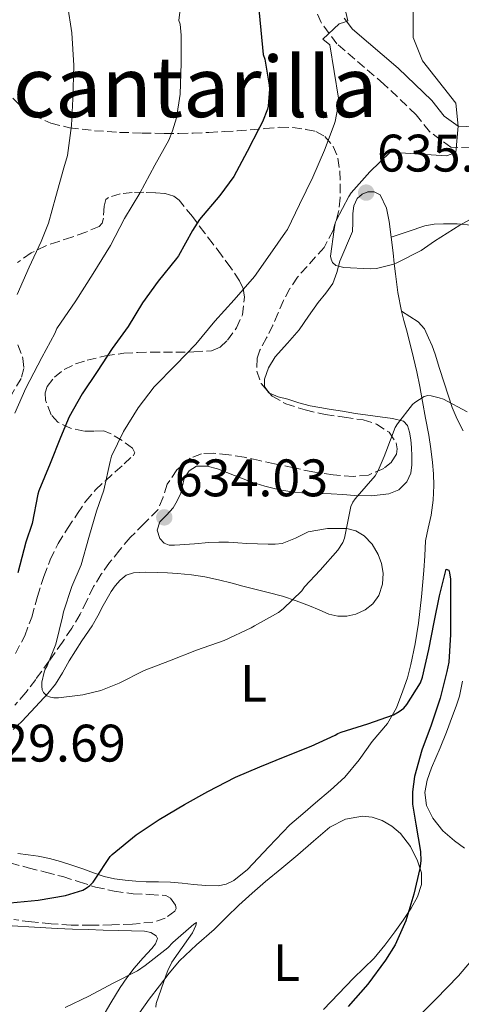
# Model space of a CAD drawing. Units: metres. Extents: x 559793 to 563231, y 4717123 to 4719467.
# Drawn here: x 560158 to 560242, y 4717303 to 4717490 of the extents above; entities that cross this region are included whole.
import ezdxf
from ezdxf.enums import TextEntityAlignment as Align

# ---------------------------------------------------------------- set-up
doc = ezdxf.new("R2010")
doc.units = ezdxf.units.M
doc.header["$MEASUREMENT"] = 0
doc.linetypes.add('DGN Style 3', pattern=[2.435890702152634, 1.739921930109024, -0.6959687720436097])
for name, color, linetype, lineweight in [('Camino', 7, 'DGN Style 3', 0), ('Cota de punto acotado terreno', 7, 'Continuous', 0), ('Curva de nivel directora', 30, 'Continuous', 30), ('Curva de nivel intermedia', 30, 'Continuous', 0), ('Etiqueta de uso rústico', 92, 'Continuous', 0), ('Línea de cambio de uso (parcela vista)', 92, 'Continuous', 0), ('Margen derecho', 7, 'Continuous', 0), ('Punto acotado terreno (símbolo)', 7, 'Continuous', 0), ('Texto de Área (paraje) menor', 7, 'Continuous', 0), ('Zona arbolada', 92, 'DGN Style 3', 0)]:
    doc.layers.add(name, color=color, linetype=linetype, lineweight=lineweight)
doc.styles.add('Style-Arial', font='arial.ttf')

# ---------------------------------------------------------------- blocks, each defined once
blk = doc.blocks.new('5PATER')
at = {"layer": 'Punto acotado terreno (símbolo)', "linetype": 'Continuous', "lineweight": 0}
h = blk.add_hatch(color=51, dxfattribs=at)
edge = h.paths.add_edge_path()
edge.add_ellipse((0, 0), major_axis=(-0.1095731443231308, -0.1110710700762829), ratio=0.9994222409660317, start_angle=0, end_angle=360)

msp = doc.modelspace()

# ---------------------------------------------------------------- linework, layer by layer
at = {"layer": 'Camino', "color": 7, "linetype": 'DGN Style 3', "lineweight": 0}
msp.add_polyline3d([(560251.05, 4717465.52, 636.8899999999994), (560239.9799999992, 4717465.92, 635.1000000000058), (560235.9099999989, 4717468.87, 634.6199999999955), (560233.3599999986, 4717472.08, 634.3600000000007), (560227.2699999999, 4717477.910000001, 632.3099999999978), (560219.8799999983, 4717484.230000001, 630.9100000000036), (560218.3200000002, 4717485.560000002, 630.6199999999953), (560215.3399999985, 4717489.580000001, 630.1499999999943), (560214.1600000006, 4717492.189999999, 629.7599999999949)], dxfattribs=at)
at = {"layer": 'Curva de nivel directora', "color": 30, "linetype": 'Continuous', "lineweight": 30, "elevation": 625.0000000000001, "flags": 128}
for points in [[(560202.4999999997, 4717502.680000001), (560204.319999999, 4717483.53), (560204.6099999996, 4717482.609999999), (560205.4900000005, 4717477.690000001), (560205.5199999993, 4717476.95), (560205.2499999988, 4717473.7), (560205.1199999994, 4717473.160000001), (560204.2099999995, 4717470.760000001), (560203.5999999995, 4717469.640000002), (560201.3099999983, 4717465.130000001), (560198.749999999, 4717460.36), (560196.0800000002, 4717456.730000001), (560192.2499999991, 4717452.210000001), (560190.9100000003, 4717450.130000004), (560188.2699999983, 4717445.289999999), (560187.8500000002, 4717444.770000001), (560184.3999999991, 4717440.49), (560181.4199999997, 4717436.359999999), (560178.6700000004, 4717431.910000001), (560175.6399999994, 4717427.690000001), (560172.7599999983, 4717423.320000002), (560169.9499999987, 4717419.130000001), (560167.4699999999, 4717414.74)], [(560167.4699999999, 4717414.74), (560165.8499999995, 4717410.82), (560163.8800000001, 4717405.890000002), (560161.6799999987, 4717400.690000001), (560161.5199999998, 4717400.070000002), (560160.4299999991, 4717394.500000001), (560159.24, 4717390.930000002), (560157.72, 4717385.110000002)], [(560156.2699999993, 4717322.52), (560161.5800000002, 4717323.029999999), (560166.7599999991, 4717323.890000002), (560170.0400000003, 4717324.890000001), (560170.7099999987, 4717325.250000001), (560171.4299999984, 4717325.78), (560172.0299999998, 4717326.42), (560172.4299999997, 4717327.000000001), (560175.2300000004, 4717331.27), (560175.6100000005, 4717331.640000001), (560180.1900000003, 4717335.380000001), (560184.5600000002, 4717338.330000001), (560189.3999999992, 4717341.189999999), (560193.8000000003, 4717343.65), (560199.1, 4717346.34), (560203.72, 4717348.310000001), (560208.480000001, 4717350.289999999), (560213.4199999986, 4717352.250000002), (560218.0000000006, 4717354.340000002), (560218.4799999989, 4717354.65), (560219.1299999994, 4717354.890000002), (560224.1899999998, 4717356.500000001), (560229.0800000004, 4717358.210000001), (560230.1399999999, 4717358.789999999), (560231.0499999997, 4717359.449999999), (560231.6399999997, 4717360.15), (560234.1900000002, 4717364.230000002), (560234.57, 4717365.32), (560235.7999999993, 4717370.609999999), (560236.8299999997, 4717375.770000001), (560237.8400000001, 4717380.760000002), (560239.0999999985, 4717385.810000001), (560239.5999999992, 4717385.650000002), (560239.74, 4717385.130000001), (560239.8799999986, 4717383.930000001), (560239.9000000008, 4717378.79), (560239.9000000008, 4717373.430000001), (560239.579999999, 4717368.170000001), (560239.2300000003, 4717366.420000001), (560237.9200000005, 4717361.320000002), (560236.2499999986, 4717356.199999999), (560234.4800000006, 4717351.449999999), (560233.0999999993, 4717346.490000002), (560232.6999999991, 4717343.59), (560232.6799999991, 4717342.360000002), (560232.7199999993, 4717341.210000002), (560233.3399999985, 4717337.45), (560234.199999999, 4717332.210000001), (560234.2699999983, 4717330.470000002), (560234.1099999995, 4717329.01), (560232.9599999984, 4717324.119999999), (560231.4499999997, 4717319.090000001), (560229.3899999988, 4717314.52), (560227.5599999982, 4717311.590000002), (560224.2199999989, 4717307.060000001), (560220.4399999992, 4717302.82)]]:
    msp.add_lwpolyline(points, dxfattribs=at)
at = {"layer": 'Curva de nivel intermedia', "color": 30, "linetype": 'Continuous', "lineweight": 0, "flags": 128}
for points, elevation in [([(560190.7200000002, 4717509.480000001), (560188.3200000018, 4717489.960000001), (560188.530000002, 4717489.25), (560188.7700000012, 4717487.189999999), (560188.7700000012, 4717481.890000001), (560188.57, 4717476.009999999), (560187.8500000002, 4717471.480000001), (560187.1300000005, 4717469), (560186.3799999995, 4717467.27), (560183.7400000021, 4717462.5), (560180.8899999999, 4717457.17), (560177.9999999999, 4717452.390000001), (560175.3400000001, 4717447.289999999), (560172.0400000009, 4717441.970000001), (560168.7500000006, 4717436.730000001), (560165.1200000007, 4717431.529999999), (560164.7200000006, 4717430.55), (560162.2999999999, 4717426.010000001), (560159.26, 4717420.199999999), (560157.1299999999, 4717415.449999999)], 620.0000000000001), ([(560232.8400000001, 4717502.119999998), (560232.8400000001, 4717486.760000001), (560234.6100000002, 4717482.300000001), (560240.9, 4717474.3), (560241.3499999993, 4717469.909999999), (560240.9400000003, 4717464.920000001), (560239.1200000008, 4717464.279999999), (560228.4600000012, 4717464.949999999), (560224.5899999999, 4717461.25), (560221.0499999993, 4717457.24), (560220.6200000002, 4717456.55), (560218.1900000006, 4717451.99), (560218.0300000019, 4717451.51)], 635.0000000000001), ([(560219.6700000003, 4717493.210000001), (560220.39, 4717489.9), (560219.7500000007, 4717489.670000001), (560218.7500000016, 4717489.310000001), (560215.6700000016, 4717486.430000001), (560216.9800000014, 4717485.320000002), (560218.6500000011, 4717475.220000001), (560218.5900000007, 4717473.800000001), (560218.0099999995, 4717470.810000001), (560217.8399999996, 4717470.26), (560215.970000001, 4717465.329999999), (560213.7300000014, 4717460.249999999), (560211.2100000001, 4717455.05), (560208.9200000013, 4717450.329999999), (560208.5700000004, 4717449.8)], 630.0000000000001), ([(560167.1799999992, 4717492.949999999), (560167.9500000004, 4717487.609999999), (560168.3300000004, 4717481.4), (560168.1700000018, 4717475.109999998), (560167.9000000013, 4717470.039999999), (560167.1300000001, 4717464.34), (560166.4300000005, 4717461.99), (560164.9100000006, 4717456.55), (560163.5500000016, 4717451.489999999), (560162.1400000012, 4717448.039999999), (560159.8500000001, 4717443.17), (560157.5800000015, 4717437.939999999)], 615), ([(560218.0300000019, 4717451.51), (560217.7900000005, 4717450.309999999), (560217.1, 4717445.210000001), (560217.2100000016, 4717444.649999999), (560217.4999999999, 4717444.010000001), (560218.1400000014, 4717443.489999999), (560219.1500000019, 4717443.190000001), (560219.6400000012, 4717443.109999999), (560224.6500000003, 4717442.81), (560225.8500000006, 4717442.899999999), (560229.1600000008, 4717443.720000001), (560229.7100000007, 4717443.960000001), (560234.3300000008, 4717446.34), (560236.8800000012, 4717448.09), (560241.7100000014, 4717451.140000001), (560246.4900000002, 4717453.779999998)], 635.0000000000001), ([(560208.5700000004, 4717449.8), (560205.6800000003, 4717445.619999999), (560202.6699999995, 4717441.399999999), (560198.8400000007, 4717436.949999999), (560195.1500000004, 4717432.899999999), (560191.5300000015, 4717428.55), (560187.7100000016, 4717424.600000001), (560183.6400000014, 4717420.449999999), (560180.5900000003, 4717416.470000001), (560177.7899999997, 4717411.970000002), (560175.5299999999, 4717407.250000001), (560175.2400000016, 4717406.289999999), (560174.0800000015, 4717400.849999999), (560172.650000001, 4717396.84), (560171.2100000016, 4717391.859999999), (560169.7400000008, 4717386.650000001), (560167.9999999997, 4717382.519999999), (560166.4000000014, 4717377.750000001), (560166.2000000003, 4717376.789999999), (560164.9199999995, 4717371.619999999), (560163.3100000002, 4717367.509999999), (560162.9400000013, 4717366.850000001), (560162.7300000013, 4717366.289999999), (560162.280000002, 4717364.390000001), (560162.2500000007, 4717363.650000001), (560162.3200000001, 4717362.949999999), (560162.5900000005, 4717362.390000001), (560163.260000001, 4717361.779999998), (560163.9500000017, 4717361.53), (560164.5700000008, 4717361.430000001), (560165.4400000003, 4717361.409999999), (560170.0899999995, 4717361.960000001), (560173.4800000002, 4717362.810000001), (560177.0000000007, 4717364.199999998), (560181.7200000014, 4717366.57), (560186.5400000004, 4717368.439999999), (560191.6900000003, 4717370.470000001), (560196.9200000007, 4717372.310000001), (560202.0300000003, 4717374.680000001), (560202.6699999995, 4717375.079999999), (560207.2600000006, 4717377.619999999), (560208.1400000012, 4717378.279999998), (560211.6399999993, 4717381.720000001), (560212.1900000013, 4717382.489999999), (560215.1200000016, 4717385.649999999), (560218.5100000004, 4717389.409999999), (560219.4800000003, 4717390.92), (560219.7599999997, 4717391.699999998), (560219.9500000019, 4717392.680000001), (560220.9900000013, 4717397.699999999), (560221.3600000001, 4717398.550000001), (560221.7699999991, 4717399.17), (560222.1700000014, 4717399.590000001), (560225.5800000001, 4717403.560000001), (560226.1900000003, 4717404.57), (560227.3400000014, 4717407.190000001), (560227.6000000007, 4717408.050000001), (560229.4200000003, 4717412.729999999), (560229.8400000003, 4717413.429999999), (560232.7000000014, 4717417.079999999), (560233.1300000006, 4717417.449999999), (560234.9099999997, 4717418.599999999), (560235.5800000003, 4717418.769999999), (560236.2199999995, 4717418.730000001), (560237.7700000008, 4717418.369999998), (560238.5599999998, 4717418.069999998), (560243.0999999995, 4717415.720000001)], 630.0000000000001), ([(560166.700000001, 4717302.609999998), (560171.2300000016, 4717304.789999997), (560175.8300000017, 4717307.220000001), (560180.4299999995, 4717309.59), (560181.8800000001, 4717310.63), (560186.2300000021, 4717313.939999999), (560187.1900000009, 4717314.970000001), (560191.1800000007, 4717318.440000001), (560191.6400000011, 4717318.739999999), (560191.5100000014, 4717318.21), (560190.9200000013, 4717316.810000001), (560190.1500000003, 4717315.730000001), (560187.0000000009, 4717311.249999999), (560186.1900000017, 4717309.640000001), (560185.9000000012, 4717308.810000001), (560184.0300000003, 4717303.38), (560183.9100000019, 4717302.710000001)], 620.0000000000001), ([(560245.3100000002, 4717313.220000001), (560241.4200000009, 4717308.65), (560237.1300000015, 4717304.210000001), (560232.7000000014, 4717299.779999998)], 630.0000000000001)]:
    msp.add_lwpolyline(points, dxfattribs=dict(at, elevation=elevation))
at = {"layer": 'Línea de cambio de uso (parcela vista)', "color": 92, "linetype": 'Continuous', "lineweight": 0, "extrusion": (0.1671390445148129, -0.04323575784882847, 0.9849848775701651), "elevation": -109704.9239376422, "flags": 128}
msp.add_lwpolyline([(4707384.365764167, 629580.9531489933), (4707384.392109177, 629581.1367674032), (4707384.814267514, 629581.6215895138)], dxfattribs=at)
at = {"layer": 'Línea de cambio de uso (parcela vista)', "color": 92, "linetype": 'Continuous', "lineweight": 0}
for points in [[(560205.0033999998, 4717419.838300001, 633.6836999999941), (560204.5499999998, 4717420.51, 633.7899999999936), (560204.5499999998, 4717421.92, 633.8999999999943), (560205.3499999996, 4717424.060000001, 633.9100000000036), (560206.6100000005, 4717426.109999999, 633.8999999999943), (560208.9199999999, 4717428.710000001, 633.8800000000047), (560211.1399999997, 4717431.26, 633.8699999999953), (560212.9500000002, 4717433.859999999, 633.8600000000006), (560214.75, 4717436.460000001, 633.8699999999953), (560216.2199999997, 4717438.210000001, 633.9700000000012), (560217.5700000003, 4717440.050000001, 634.1699999999983), (560218.3399999999, 4717442.130000001, 634.4199999999983), (560218.8799999999, 4717444.27, 634.6699999999983), (560221.3099999996, 4717449.92, 635.279999999999), (560221.3399999999, 4717451.619999999, 635.279999999999), (560221.3600000005, 4717453.310000001, 635.2899999999936), (560221.5300000003, 4717454.779999999, 635.3800000000047), (560222.2000000002, 4717456.189999999, 635.4700000000012), (560223.1399999997, 4717457.02, 635.4700000000012), (560224.2300000004, 4717457.42, 635.4700000000012), (560225.4400000004, 4717457.480000001, 635.4700000000012), (560226.5499999998, 4717456.850000001, 635.4700000000012), (560227.7800000003, 4717454.369999999, 635.4600000000064), (560228.2300000004, 4717451.789999999, 635.4199999999983), (560228.6299999999, 4717448.83, 635.1999999999971)], [(560228.6299999999, 4717448.83, 635.1999999999971), (560231.8399999999, 4717449.91, 635.1999999999971), (560235.04, 4717450.99, 635.1999999999971), (560236.7999999998, 4717451.300000001, 635.1300000000047), (560238.5999999996, 4717451.359999999, 635.0200000000041), (560241.1699999999, 4717451.350000001, 634.8699999999953), (560243.75, 4717451.100000001, 634.6999999999971)], [(560228.6299999999, 4717448.83, 635.1999999999971), (560228.9900000002, 4717445.869999999, 634.8600000000006), (560229.2100000001, 4717443.869999999, 634.6300000000047), (560229.4299999997, 4717441.869999999, 634.3800000000047), (560229.8899999997, 4717438.32, 633.8399999999965), (560230.5800000001, 4717434.82, 633.1999999999971)], [(560230.5800000001, 4717434.82, 633.1999999999971), (560231.0499999998, 4717433.029999999, 632.7899999999936), (560231.5199999996, 4717431.25, 632.3800000000047), (560232.5700000003, 4717427.289999999, 631.6399999999994), (560233.5199999996, 4717423.300000001, 631), (560234.0599999996, 4717420.49, 630.6199999999953), (560234.5800000001, 4717417.680000001, 630.25), (560235.1900000004, 4717414.480000001, 629.8699999999953), (560235.79, 4717411.279999999, 629.5200000000041), (560236.1799999997, 4717408.680000001, 629.3500000000058), (560236.4699999997, 4717406.060000001, 629.179999999993), (560236.6600000003, 4717403.9, 628.7700000000041), (560236.7400000002, 4717401.74, 628.3300000000017), (560236.5999999996, 4717398.91, 627.9499999999971), (560236.2400000002, 4717396.08, 627.6900000000023), (560235.6799999997, 4717393.640000001, 627.6000000000058), (560235.1900000004, 4717391.180000001, 627.5), (560235.0199999996, 4717388.390000001, 627.3099999999977), (560234.8700000001, 4717385.600000001, 627.1199999999953), (560234.3899999997, 4717380.59, 626.820000000007), (560233.8300000001, 4717375.58, 626.5399999999936), (560233.2100000001, 4717371.65, 626.4100000000036), (560232.4000000004, 4717367.74, 626.2700000000041), (560231.7100000001, 4717365.220000001, 625.9700000000012), (560230.8700000001, 4717362.74, 625.6399999999994), (560229.6200000001, 4717359.539999999, 625.3800000000047), (560227.9199999999, 4717356.560000001, 625.1000000000058), (560226.5, 4717354.82, 624.7899999999936), (560225.0599999996, 4717353.119999999, 624.5099999999948), (560222.5599999996, 4717349.630000001, 624.1499999999943), (560219.8600000005, 4717346.34, 623.8000000000029), (560217.0999999996, 4717343.869999999, 623.4600000000064), (560214.2599999999, 4717341.460000001, 623.1499999999943)], [(560242.3099999996, 4717412.08, 629.7599999999948), (560241.1500000004, 4717414.27, 629.9600000000064), (560240.2400000002, 4717416.539999999, 630.279999999999), (560239.4699999997, 4717418.880000001, 630.5099999999948), (560238.7100000001, 4717421.220000001, 630.75), (560237.8399999999, 4717423.91, 631.1199999999953), (560236.9800000004, 4717426.609999999, 631.4799999999959), (560236.4100000003, 4717428.189999999, 631.6199999999953), (560235.7599999999, 4717429.76, 631.7599999999948), (560234.9600000001, 4717431.439999999, 631.8399999999965), (560233.7800000003, 4717432.75, 632.0899999999965), (560232.1799999997, 4717433.779999999, 632.6399999999994), (560230.5800000001, 4717434.82, 633.1999999999971)], [(560188.0099999999, 4717398.800000001, 634.5800000000017), (560188.6699999999, 4717400.230000001, 634.6999999999971), (560188.9800000004, 4717401.630000001, 634.7700000000041), (560189.3300000001, 4717403.060000001, 634.8399999999965), (560190.29, 4717404.480000001, 635.0099999999948), (560191.6799999997, 4717405.350000001, 635.1499999999943), (560193.6699999999, 4717405.41, 635.1600000000036), (560195.6299999999, 4717404.880000001, 635.1499999999943), (560198.8899999997, 4717403.59, 635.2200000000012), (560202.1500000004, 4717402.369999999, 635.0200000000041), (560204.6500000004, 4717401.59, 634.4900000000052), (560207.1500000004, 4717400.939999999, 633.8999999999943), (560209.7300000004, 4717400.5, 633.3600000000006), (560212.3099999996, 4717400.26, 632.8099999999977), (560214.7599999999, 4717400.189999999, 631.6999999999971), (560217.2300000004, 4717400.130000001, 630.5200000000041), (560219.4299999997, 4717399.970000001, 630.0200000000041), (560221.6500000004, 4717399.789999999, 629.6300000000047), (560224.9299999997, 4717399.77, 629.1600000000036), (560228.2100000001, 4717400.130000001, 628.75), (560230.0999999996, 4717400.859999999, 628.5500000000029), (560231.6299999999, 4717402.4, 628.4100000000036), (560232.3700000001, 4717404.029999999, 628.3500000000058), (560232.5800000001, 4717405.66, 628.5099999999948), (560232.5800000001, 4717407.300000001, 628.9799999999959), (560232.5, 4717408.939999999, 629.4799999999959), (560232.3499999996, 4717410.380000001, 629.8500000000058), (560232.1100000005, 4717411.82, 630.1699999999983), (560231.7599999999, 4717413.07, 630.3800000000047), (560230.9500000002, 4717413.890000001, 630.5399999999936), (560228.9000000004, 4717414.449999999, 630.7599999999948), (560221.8600000005, 4717415.390000001, 631.4400000000023), (560219.3700000001, 4717415.800000001, 631.8500000000058), (560216.8799999999, 4717416.210000001, 632.2700000000041), (560215.0700000003, 4717416.51, 632.429999999993), (560213.25, 4717416.850000001, 632.5200000000041), (560211.1200000001, 4717417.42, 632.7200000000012), (560209.0099999999, 4717418.08, 632.9600000000064), (560207.1699999999, 4717418.550000001, 633.2599999999948), (560205.5285, 4717419.239200001, 633.568299999999)], [(560197.7599999999, 4717390.930000001, 633.179999999993), (560195.8899999997, 4717390.939999999, 633.2100000000064), (560194.0199999996, 4717390.859999999, 633.2400000000052), (560191.2599999999, 4717390.66, 633.3300000000017), (560188.5, 4717390.42, 633.4199999999983), (560187.4900000002, 4717390.369999999, 633.4700000000012), (560186.4800000004, 4717390.390000001, 633.529999999999), (560185.4900000002, 4717390.789999999, 633.5200000000041), (560184.6900000004, 4717391.619999999, 633.5200000000041), (560184.2199999997, 4717393.25, 633.6399999999994), (560184.7100000001, 4717394.83, 633.8399999999965), (560185.9900000002, 4717396.109999999, 634.1300000000047), (560187.25, 4717397.439999999, 634.4100000000036), (560188.0099999999, 4717398.800000001, 634.5800000000017)], [(560156.8300000001, 4717355.380000001, 630), (560158.4699999997, 4717356.930000001, 630), (560160.2100000001, 4717358.76, 630.0599999999977), (560161.9199999999, 4717360.609999999, 630.1600000000036), (560163.4400000004, 4717362.25, 630.2700000000041), (560164.8499999996, 4717363.970000001, 630.3999999999943), (560166.1900000004, 4717366.180000001, 630.4700000000012), (560167.4600000001, 4717368.430000001, 630.5399999999936), (560168.6799999997, 4717370.33, 630.820000000007), (560169.9100000003, 4717372.230000001, 631.1300000000047), (560171.8600000005, 4717375.09, 631.2899999999936), (560172.9000000004, 4717376.99, 631.4799999999959), (560173.9100000003, 4717378.930000001, 631.7400000000052), (560174.6699999999, 4717380.26, 632.0399999999936), (560175.4600000001, 4717381.57, 632.3300000000017), (560176.2199999997, 4717382.689999999, 632.5), (560177.1500000004, 4717383.75, 632.6000000000058), (560178.3200000003, 4717384.66, 632.6699999999983), (560179.6699999999, 4717385.109999999, 632.7299999999959), (560181.9699999997, 4717385.230000001, 632.8399999999965), (560184.2699999996, 4717385.199999999, 632.9400000000023), (560186.1799999997, 4717385.130000001, 632.9700000000012), (560188.0800000001, 4717385.029999999, 632.9400000000023), (560190.7100000001, 4717384.77, 632.8300000000017), (560193.2699999996, 4717384.369999999, 632.5099999999948), (560195.8399999999, 4717383.810000001, 631.9199999999983), (560198.4199999999, 4717383.17, 631.3099999999977), (560200.4699999997, 4717382.619999999, 630.8899999999994), (560202.5099999999, 4717382.08, 630.5099999999948), (560205.2599999999, 4717381.41, 630.1399999999994), (560208, 4717380.720000001, 629.7899999999936), (560210.5700000003, 4717379.850000001, 629.3600000000006), (560213.1100000005, 4717378.859999999, 628.8899999999994), (560214.9500000002, 4717378.08, 628.4900000000052), (560216.7999999998, 4717377.300000001, 628.0899999999965), (560218.4800000004, 4717376.930000001, 627.8600000000006), (560220.1900000004, 4717376.930000001, 627.679999999993), (560221.9500000002, 4717377.27, 627.5), (560223.6699999999, 4717378.08, 627.3699999999953), (560225.1799999997, 4717379.279999999, 627.3000000000029), (560226.29, 4717380.859999999, 627.2599999999948), (560227, 4717382.980000001, 627.1900000000023), (560227.0899999999, 4717385.100000001, 627.279999999999), (560226.7999999998, 4717386.880000001, 627.5500000000029), (560226.1600000003, 4717388.640000001, 627.8500000000058), (560225.0599999996, 4717390.550000001, 628.179999999993), (560223.5099999999, 4717392.180000001, 628.5099999999948), (560221.9000000004, 4717393.130000001, 628.8000000000029), (560220.1900000004, 4717393.550000001, 629.1199999999953), (560216.5199999996, 4717393.57, 629.820000000007), (560212.8799999999, 4717392.9, 630.6000000000058), (560210.4400000004, 4717391.699999999, 631.4900000000052), (560207.9199999999, 4717390.699999999, 632.25), (560206.5899999999, 4717390.59, 632.3800000000047), (560205.2699999996, 4717390.58, 632.5099999999948), (560203.2400000002, 4717390.630000001, 632.7400000000052), (560201.2199999997, 4717390.699999999, 632.9600000000064), (560199.4900000002, 4717390.82, 633.1000000000058), (560197.7599999999, 4717390.930000001, 633.179999999993)], [(560242.1799999997, 4717364.58, 626.4100000000036), (560241.6299999999, 4717361.74, 626.25), (560241.0099999999, 4717359.84, 626.25), (560240.3200000003, 4717357.970000001, 626.279999999999), (560239.1600000003, 4717354.92, 626.2200000000012), (560237.9699999997, 4717351.890000001, 626.1100000000006), (560237.1399999997, 4717350.02, 625.8999999999943), (560236.29, 4717348.130000001, 625.7100000000064), (560235.4800000004, 4717345.800000001, 625.6600000000036), (560235.0300000003, 4717343.460000001, 625.6900000000023), (560235.3399999999, 4717340.99, 625.7599999999948), (560236.5599999996, 4717338.539999999, 625.8699999999953), (560238.4400000004, 4717336.17, 626.0399999999936), (560240.6399999997, 4717334.24, 626.279999999999), (560242.54, 4717332.890000001, 626.6000000000058)], [(560214.2599999999, 4717341.460000001, 623.1499999999943), (560211.8300000001, 4717339.390000001, 623), (560209.4100000003, 4717337.33, 622.8800000000047), (560205.3899999997, 4717333.15, 622.5800000000017), (560201.3600000005, 4717328.83, 622.279999999999), (560198.75, 4717326.74, 622.1699999999983), (560197.2999999998, 4717326.029999999, 622.1399999999994), (560195.7599999999, 4717325.730000001, 622.1100000000006), (560193.4299999997, 4717325.800000001, 622.1100000000006), (560191.0999999996, 4717326, 622.2200000000012), (560188.9100000003, 4717326.24, 622.4400000000023), (560186.7199999997, 4717326.449999999, 622.7299999999959), (560184.4199999999, 4717326.470000001, 623.0800000000017), (560182.1100000005, 4717326.470000001, 623.4400000000023), (560180.1100000005, 4717326.58, 623.6300000000047), (560178.0999999996, 4717326.77, 623.8699999999953), (560176.0700000003, 4717327.029999999, 624.2599999999948), (560174.1100000005, 4717327.51, 624.6699999999983), (560172.0800000001, 4717328.220000001, 625.1000000000058), (560170.0499999998, 4717328.949999999, 625.529999999999), (560167.9500000002, 4717329.67, 625.9700000000012), (560165.8200000003, 4717330.369999999, 626.3999999999943), (560163.7300000004, 4717330.939999999, 626.6499999999943), (560161.5999999996, 4717331.380000001, 626.8600000000006), (560159.6600000003, 4717331.630000001, 627.2299999999959), (560157.7100000001, 4717331.859999999, 627.6100000000006)], [(560223.1699999999, 4717338.930000001, 623.4700000000012), (560219.9600000001, 4717338.350000001, 623.3300000000017), (560216.9900000002, 4717336.83, 623.1999999999971), (560213.9100000003, 4717334.230000001, 623.029999999999), (560210.9100000003, 4717331.630000001, 622.8600000000006), (560207.8399999999, 4717329.100000001, 622.5899999999965), (560204.7699999996, 4717326.539999999, 622.2200000000012), (560202.2199999997, 4717324.32, 621.8500000000058), (560199.7300000004, 4717322.029999999, 621.5), (560197.3499999996, 4717319.75, 621.2899999999936), (560194.9900000002, 4717317.439999999, 621.1000000000058), (560191.6799999997, 4717314.52, 620.6499999999943), (560188.4299999997, 4717311.51, 620.2700000000041), (560186.4800000004, 4717309.17, 620.1499999999943), (560184.6399999997, 4717306.74, 620.0599999999977), (560182.6600000003, 4717304.230000001, 619.9700000000012), (560180.8499999996, 4717301.619999999, 619.8999999999943)], [(560215.7599999999, 4717302.26, 624.4400000000023), (560218.6399999997, 4717305.220000001, 624.5500000000029), (560221.4900000002, 4717308.210000001, 624.6699999999983), (560223.4699999997, 4717310.09, 624.7899999999936), (560225.4199999999, 4717312.02, 624.9199999999983), (560227.4400000004, 4717314.470000001, 625.070000000007), (560229.3300000001, 4717317.02, 625.2100000000064), (560230.9199999999, 4717319.220000001, 625.3000000000029), (560232.4600000001, 4717321.470000001, 625.3399999999965), (560233.6399999997, 4717323.66, 625.3500000000058), (560234.3899999997, 4717325.970000001, 625.3399999999965), (560234.3700000001, 4717328.210000001, 625.3500000000058), (560233.6699999999, 4717330.460000001, 625.2899999999936), (560232.29, 4717333.220000001, 624.929999999993), (560230.4000000004, 4717335.66, 624.4799999999959), (560228.7699999996, 4717337.060000001, 624.2299999999959), (560226.9000000004, 4717338.109999999, 623.9799999999959), (560225.0300000003, 4717338.77, 623.6900000000023), (560223.1699999999, 4717338.930000001, 623.4700000000012)], [(560156.6200000001, 4717318.16, 622.7599999999948), (560160.9000000004, 4717317.869999999, 622.1600000000036), (560165.2000000002, 4717317.65, 621.6000000000058), (560168.1299999999, 4717317.529999999, 621.3800000000047), (560171.0599999996, 4717317.430000001, 621.179999999993), (560173.9299999997, 4717317.34, 620.9400000000023), (560176.7999999998, 4717317.25, 620.6999999999971), (560179.2999999998, 4717317.180000001, 620.6399999999994), (560181.8099999996, 4717317.109999999, 620.5899999999965), (560183, 4717316.890000001, 620.5099999999948), (560184.0300000003, 4717316.26, 620.429999999993), (560184.2400000002, 4717315.710000001, 620.3800000000047), (560183.8600000005, 4717314.730000001, 620.3099999999977), (560183.1799999997, 4717313.84, 620.2400000000052), (560181.4600000001, 4717311.980000001, 620.0800000000017), (560179.79, 4717310.08, 619.929999999993), (560178.4299999997, 4717308.279999999, 619.8099999999977), (560177.1399999997, 4717306.430000001, 619.6900000000023), (560175.4100000003, 4717303.529999999, 619.5399999999936), (560173.6799999997, 4717300.630000001, 619.3999999999943)]]:
    msp.add_polyline3d(points, dxfattribs=at)
at = {"layer": 'Margen derecho', "color": 7, "linetype": 'Continuous', "lineweight": 0}
msp.add_polyline3d([(560272.4400000006, 4717467.609999999, 637.8600000000007), (560267.6599999997, 4717468.670000001, 637.6300000000048), (560262.3299999987, 4717469.220000001, 637.3099999999977), (560251.1799999997, 4717469.550000002, 636.8899999999994), (560241.3500000016, 4717469.910000003, 635.1000000000058), (560238.7299999996, 4717471.810000001, 634.6199999999955), (560236.3500000016, 4717474.800000002, 634.3600000000007), (560229.9699999979, 4717480.900000002, 632.3099999999978), (560221.2899999986, 4717488.330000003, 630.6199999999953), (560219.7300000007, 4717490.430000001, 630.3200000000071)], dxfattribs=at)
at = {"layer": 'Zona arbolada', "color": 92, "linetype": 'DGN Style 3', "lineweight": 0, "extrusion": (0.03156979965403387, -0.03601879068738811, 0.9988523386703473), "elevation": -151596.5128093461, "flags": 128}
msp.add_lwpolyline([(3530705.912777414, 3174746.325910732), (3530705.912777414, 3174745.528345649)], dxfattribs=at)
at = {"layer": 'Zona arbolada', "color": 92, "linetype": 'DGN Style 3', "lineweight": 0}
for points in [[(560156.7999999998, 4717475.199999999, 615.5), (560158.4800000004, 4717473.49, 615.8800000000047), (560160.6299999999, 4717472.02, 616.279999999999), (560164.0199999996, 4717470.460000001, 616.8899999999994), (560167.5199999996, 4717469.619999999, 617.6000000000058), (560172.2800000003, 4717469.050000001, 619.0200000000041), (560177.0599999996, 4717468.74, 620.6000000000058), (560181.3300000001, 4717468.609999999, 621.6399999999994), (560185.5999999996, 4717468.550000001, 622.679999999993), (560188.3200000003, 4717468.539999999, 623.7899999999936), (560191.0099999999, 4717468.59, 624.9400000000023), (560193.9800000004, 4717468.720000001, 625.429999999993), (560196.9199999999, 4717468.880000001, 626.029999999999), (560199.4000000004, 4717469.039999999, 627.1199999999953), (560201.8799999999, 4717469.199999999, 628.2200000000012), (560204.6600000003, 4717469.449999999, 629.3600000000006), (560207.4600000001, 4717469.710000001, 630.4600000000064), (560209.9299999997, 4717469.65, 631.2299999999959), (560212.4199999999, 4717469.310000001, 631.9499999999971), (560214.3099999996, 4717468.91, 632.7599999999948), (560216.0499999998, 4717467.939999999, 633.5), (560217.6500000004, 4717466.060000001, 633.779999999999), (560218.5300000003, 4717463.82, 633.9499999999971), (560218.8799999999, 4717461.4, 634.4600000000064), (560218.9600000001, 4717458.960000001, 634.8099999999977), (560218.9199999999, 4717456.300000001, 634.8300000000017), (560218.6399999997, 4717453.630000001, 634.8300000000017), (560217.6399999997, 4717450.140000001, 634.820000000007), (560215.9100000003, 4717446.9, 634.8000000000029), (560210.8200000003, 4717441.230000001, 634.3999999999943), (560209.4199999999, 4717439.07, 634.3500000000058), (560208.1799999997, 4717436.82, 634.3600000000006), (560207.1600000003, 4717434.470000001, 634.4900000000052), (560206.1600000003, 4717432.109999999, 634.5899999999965), (560204.9500000002, 4717429.74, 634.5399999999936), (560203.7100000001, 4717427.380000001, 634.4799999999959), (560203.2100000001, 4717425.859999999, 634.4700000000012), (560203.1100000005, 4717423.4, 634.4900000000052), (560203.9500000002, 4717421.039999999, 634.4900000000052), (560206.0099999999, 4717418.689999999, 634.3399999999965), (560208.6299999999, 4717417.199999999, 634.0099999999948), (560212.3300000001, 4717416.039999999, 633.3399999999965), (560216.0999999996, 4717415.180000001, 632.679999999993), (560219.7000000002, 4717414.67, 632.320000000007), (560223.3099999996, 4717414.16, 631.9600000000064), (560225.8600000005, 4717413.369999999, 631.5599999999977), (560228.2300000004, 4717411.82, 631.1999999999971), (560229.5700000003, 4717409.810000001, 631.0599999999977), (560229.79, 4717408.689999999, 631.0200000000041), (560229.6299999999, 4717407.66, 630.9900000000052), (560228.7199999997, 4717406.16, 630.9499999999971), (560227.2199999997, 4717404.91, 630.9600000000064), (560224.3300000001, 4717403.699999999, 631.1199999999953), (560221.4299999997, 4717403.42, 631.5500000000029), (560217.5999999996, 4717403.710000001, 632.3399999999965), (560213.7800000003, 4717404.289999999, 633.1300000000047), (560210.1200000001, 4717405.060000001, 633.8699999999953), (560206.4699999997, 4717405.84, 634.5899999999965), (560203.5999999996, 4717406.460000001, 635.0500000000029), (560200.7199999997, 4717407.07, 635.3999999999943), (560197.7800000003, 4717407.550000001, 635.6699999999983), (560194.8200000003, 4717407.859999999, 635.6399999999994), (560192.5999999996, 4717407.74, 635.3500000000058), (560190.4299999997, 4717406.880000001, 635.0200000000041), (560187.9199999999, 4717404.689999999, 634.6999999999971), (560186.1100000005, 4717401.970000001, 634.4600000000064), (560185.2999999998, 4717399.470000001, 634.4700000000012), (560184.3200000003, 4717397.119999999, 634.4400000000023), (560181.7000000002, 4717394.470000001, 634), (560179.0700000003, 4717391.83, 633.5500000000029), (560177.0800000001, 4717389.480000001, 633.25), (560175.1500000004, 4717387.07, 632.9600000000064), (560173.5599999996, 4717384.850000001, 632.7100000000064), (560172.1100000005, 4717382.529999999, 632.4799999999959), (560170.8399999999, 4717379.890000001, 632.1900000000023), (560169.5700000003, 4717377.27, 631.8699999999953), (560167.9500000002, 4717374.600000001, 631.2700000000041), (560166.2100000001, 4717371.970000001, 630.6999999999971), (560163.7000000002, 4717368.430000001, 630.529999999999), (560161.1200000001, 4717364.91, 630.4100000000036), (560159.2300000004, 4717362.4, 630.0899999999965), (560157.1699999999, 4717360.029999999, 629.8000000000029)], [(560156.7999999998, 4717475.199999999, 615.5), (560158.4800000004, 4717473.49, 615.8800000000047), (560160.6299999999, 4717472.02, 616.279999999999), (560164.0199999996, 4717470.460000001, 616.8899999999994), (560167.5199999996, 4717469.619999999, 617.6000000000058), (560172.2800000003, 4717469.050000001, 619.0200000000041), (560177.0599999996, 4717468.74, 620.6000000000058), (560181.3300000001, 4717468.609999999, 621.6399999999994), (560185.5999999996, 4717468.550000001, 622.679999999993), (560188.3200000003, 4717468.539999999, 623.7899999999936), (560191.0099999999, 4717468.59, 624.9400000000023), (560193.9800000004, 4717468.720000001, 625.429999999993), (560196.9199999999, 4717468.880000001, 626.029999999999), (560199.4000000004, 4717469.039999999, 627.1199999999953), (560201.8799999999, 4717469.199999999, 628.2200000000012), (560204.6600000003, 4717469.449999999, 629.3600000000006), (560207.4600000001, 4717469.710000001, 630.4600000000064), (560209.9299999997, 4717469.65, 631.2299999999959), (560212.4199999999, 4717469.310000001, 631.9499999999971), (560214.3099999996, 4717468.91, 632.7599999999948), (560216.0499999998, 4717467.939999999, 633.5), (560217.6500000004, 4717466.060000001, 633.779999999999), (560218.5300000003, 4717463.82, 633.9499999999971), (560218.8799999999, 4717461.4, 634.4600000000064), (560218.9600000001, 4717458.960000001, 634.8099999999977), (560218.9199999999, 4717456.300000001, 634.8300000000017), (560218.6399999997, 4717453.630000001, 634.8300000000017), (560217.6399999997, 4717450.140000001, 634.820000000007), (560215.9100000003, 4717446.9, 634.8000000000029), (560210.8200000003, 4717441.230000001, 634.3999999999943), (560209.4199999999, 4717439.07, 634.3500000000058), (560208.1799999997, 4717436.82, 634.3600000000006), (560207.1600000003, 4717434.470000001, 634.4900000000052), (560206.1600000003, 4717432.109999999, 634.5899999999965), (560204.9500000002, 4717429.74, 634.5399999999936), (560203.7100000001, 4717427.380000001, 634.4799999999959), (560203.2100000001, 4717425.859999999, 634.4700000000012), (560203.1100000005, 4717423.4, 634.4900000000052), (560203.9500000002, 4717421.039999999, 634.4900000000052), (560205.0033999998, 4717419.838300001, 634.4133000000002)], [(560157.2699999996, 4717369.810000001, 627), (560159.0199999996, 4717373.199999999, 627), (560160.3499999996, 4717376.75, 627.1300000000047), (560161.4800000004, 4717380.609999999, 627.4900000000052), (560162.6399999997, 4717384.449999999, 627.9799999999959), (560163.8799999999, 4717387.619999999, 628.429999999993), (560165.3799999999, 4717390.67, 628.8800000000047), (560167.1500000004, 4717393.560000001, 629.3000000000029), (560169.0599999996, 4717396.369999999, 629.7100000000064), (560170.6399999997, 4717398.74, 629.9600000000064), (560172.4699999997, 4717400.91, 630.1999999999971), (560174.3499999996, 4717402.619999999, 630.5500000000029), (560176.2400000002, 4717404.310000001, 630.9199999999983), (560177.9299999997, 4717405.83, 631.2100000000064), (560179.5999999996, 4717407.359999999, 631.3999999999943), (560179.9299999997, 4717407.880000001, 631.3999999999943), (560179.5300000003, 4717408.82, 631.2400000000052), (560177.54, 4717410.230000001, 630.7299999999959), (560175.2800000003, 4717411.59, 630.0599999999977), (560174.0499999998, 4717412.100000001, 629.5899999999965), (560172.1699999999, 4717412.039999999, 628.8500000000058), (560170.3200000003, 4717412.02, 628.0599999999977), (560167.75, 4717412.560000001, 626.7299999999959), (560165.3300000001, 4717413.710000001, 625.3899999999994), (560164.04, 4717415.119999999, 624.679999999993), (560162.9500000002, 4717417.91, 623.8899999999994), (560162.9199999999, 4717419.310000001, 623.679999999993), (560163.2999999998, 4717420.51, 623.6399999999994), (560164.6600000003, 4717422.27, 623.8300000000017), (560166.5499999998, 4717423.730000001, 624.1699999999983), (560168.7000000002, 4717424.779999999, 624.5599999999977), (560170.9100000003, 4717425.49, 625), (560174.3700000001, 4717426.300000001, 625.779999999999), (560177.8600000005, 4717426.800000001, 626.6199999999953), (560180.4400000004, 4717426.949999999, 627.2700000000041), (560183.0300000003, 4717427.029999999, 627.9199999999983), (560185.3899999997, 4717427.02, 628.5), (560187.75, 4717427.01, 629.070000000007), (560191.1299999999, 4717427.060000001, 629.7200000000012), (560194.5300000003, 4717427.300000001, 630.320000000007), (560196.1399999997, 4717427.980000001, 630.7700000000041), (560197.5199999996, 4717429.310000001, 631.2100000000064), (560199.2599999999, 4717431.609999999, 631.4700000000012), (560200.3700000001, 4717434.109999999, 631.3600000000006), (560200.7999999998, 4717437.430000001, 631), (560200.5300000003, 4717439.09, 630.7400000000052), (560199.8600000005, 4717440.58, 630.4100000000036), (560198.1600000003, 4717443.050000001, 629.6699999999983), (560196.4199999999, 4717445.41, 628.8300000000017), (560194.8200000003, 4717447.51, 627.929999999993), (560193.2199999997, 4717449.619999999, 627.0200000000041), (560190.8799999999, 4717452.76, 626.3500000000058), (560188.3499999996, 4717455.859999999, 625.4799999999959), (560187.3700000001, 4717456.630000001, 624.8600000000006), (560185.6699999999, 4717457.119999999, 623.7599999999948), (560183.8600000005, 4717457.279999999, 622.6999999999971), (560181.6500000004, 4717457.369999999, 621.570000000007), (560179.4299999997, 4717457.310000001, 620.5200000000041), (560177.1900000004, 4717457.060000001, 619.7400000000052), (560174.9600000001, 4717456.4, 619.2400000000052), (560174.4600000001, 4717455.980000001, 619.1600000000036), (560174.0999999996, 4717454.74, 619.1000000000058), (560174, 4717452.449999999, 619.1000000000058), (560173.7699999996, 4717451.49, 619.0599999999977), (560173.1699999999, 4717450.880000001, 618.9400000000023), (560170.6200000001, 4717449.810000001, 618.3000000000029), (560167.9900000002, 4717448.850000001, 617.679999999993), (560165.5, 4717448.050000001, 617.2599999999948), (560163.0300000003, 4717447.230000001, 616.8600000000006), (560160.2400000002, 4717445.850000001, 616.0800000000017), (560157.6500000004, 4717444.02, 615.3600000000006)], [(560180.4400000004, 4717426.949999999, 627.2700000000041), (560183.0300000003, 4717427.029999999, 627.9199999999983), (560185.3899999997, 4717427.02, 628.5), (560187.75, 4717427.01, 629.070000000007), (560191.1299999999, 4717427.060000001, 629.7200000000012), (560194.5300000003, 4717427.300000001, 630.320000000007), (560196.1399999997, 4717427.980000001, 630.7700000000041), (560197.5199999996, 4717429.310000001, 631.2100000000064), (560199.2599999999, 4717431.609999999, 631.4700000000012), (560200.3700000001, 4717434.109999999, 631.3600000000006), (560200.7999999998, 4717437.430000001, 631), (560200.5300000003, 4717439.09, 630.7400000000052), (560199.8600000005, 4717440.58, 630.4100000000036), (560198.1600000003, 4717443.050000001, 629.6699999999983), (560196.4199999999, 4717445.41, 628.8300000000017), (560194.8200000003, 4717447.51, 627.929999999993), (560193.2199999997, 4717449.619999999, 627.0200000000041), (560190.8799999999, 4717452.76, 626.3500000000058), (560188.3499999996, 4717455.859999999, 625.4799999999959), (560187.3700000001, 4717456.630000001, 624.8600000000006), (560185.6699999999, 4717457.119999999, 623.7599999999948), (560183.8600000005, 4717457.279999999, 622.6999999999971), (560181.6500000004, 4717457.369999999, 621.570000000007), (560179.4299999997, 4717457.310000001, 620.5200000000041), (560177.1900000004, 4717457.060000001, 619.7400000000052), (560174.9600000001, 4717456.4, 619.2400000000052), (560174.4600000001, 4717455.980000001, 619.1600000000036), (560174.0999999996, 4717454.74, 619.1000000000058), (560174, 4717452.449999999, 619.1000000000058), (560173.7699999996, 4717451.49, 619.0599999999977), (560173.1699999999, 4717450.880000001, 618.9400000000023), (560170.6200000001, 4717449.810000001, 618.3000000000029), (560167.9900000002, 4717448.850000001, 617.679999999993), (560165.5, 4717448.050000001, 617.2599999999948), (560163.0300000003, 4717447.230000001, 616.8600000000006), (560160.2400000002, 4717445.850000001, 616.0800000000017), (560157.6500000004, 4717444.02, 615.3600000000006)], [(560157.7000000002, 4717428.390000001, 618.9600000000064), (560158.6900000004, 4717425.83, 620.1699999999983), (560158.8700000001, 4717423.939999999, 620.7200000000012), (560158.3399999999, 4717422.050000001, 620.75), (560156.2400000002, 4717418.5, 619.7200000000012)], [(560157.7000000002, 4717428.390000001, 618.9600000000064), (560158.6900000004, 4717425.83, 620.1699999999983), (560158.8700000001, 4717423.939999999, 620.7200000000012), (560158.3399999999, 4717422.050000001, 620.75), (560156.2400000002, 4717418.5, 619.7200000000012)], [(560157.2699999996, 4717369.810000001, 627), (560159.0199999996, 4717373.199999999, 627), (560160.3499999996, 4717376.75, 627.1300000000047), (560161.4800000004, 4717380.609999999, 627.4900000000052), (560162.6399999997, 4717384.449999999, 627.9799999999959), (560163.8799999999, 4717387.619999999, 628.429999999993), (560165.3799999999, 4717390.67, 628.8800000000047), (560167.1500000004, 4717393.560000001, 629.3000000000029), (560169.0599999996, 4717396.369999999, 629.7100000000064), (560170.6399999997, 4717398.74, 629.9600000000064), (560172.4699999997, 4717400.91, 630.1999999999971), (560174.3499999996, 4717402.619999999, 630.5500000000029), (560176.2400000002, 4717404.310000001, 630.9199999999983), (560177.9299999997, 4717405.83, 631.2100000000064), (560179.5999999996, 4717407.359999999, 631.3999999999943), (560179.9299999997, 4717407.880000001, 631.3999999999943), (560179.5300000003, 4717408.82, 631.2400000000052), (560177.54, 4717410.230000001, 630.7299999999959), (560175.2800000003, 4717411.59, 630.0599999999977), (560174.0499999998, 4717412.100000001, 629.5899999999965), (560172.1699999999, 4717412.039999999, 628.8500000000058), (560170.3200000003, 4717412.02, 628.0599999999977), (560167.75, 4717412.560000001, 626.7299999999959), (560165.3300000001, 4717413.710000001, 625.3899999999994), (560164.04, 4717415.119999999, 624.679999999993), (560162.9500000002, 4717417.91, 623.8899999999994), (560162.9199999999, 4717419.310000001, 623.679999999993), (560163.2999999998, 4717420.51, 623.6399999999994), (560164.6600000003, 4717422.27, 623.8300000000017), (560166.5499999998, 4717423.730000001, 624.1699999999983), (560168.7000000002, 4717424.779999999, 624.5599999999977), (560170.9100000003, 4717425.49, 625), (560174.3700000001, 4717426.300000001, 625.779999999999), (560177.8600000005, 4717426.800000001, 626.6199999999953), (560180.4400000004, 4717426.949999999, 627.2700000000041)], [(560205.5285, 4717419.239200001, 634.3751000000047), (560206.0099999999, 4717418.689999999, 634.3399999999965), (560208.6299999999, 4717417.199999999, 634.0099999999948), (560212.3300000001, 4717416.039999999, 633.3399999999965), (560216.0999999996, 4717415.180000001, 632.679999999993), (560219.7000000002, 4717414.67, 632.320000000007), (560223.3099999996, 4717414.16, 631.9600000000064), (560225.8600000005, 4717413.369999999, 631.5599999999977), (560228.2300000004, 4717411.82, 631.1999999999971), (560229.5700000003, 4717409.810000001, 631.0599999999977), (560229.79, 4717408.689999999, 631.0200000000041), (560229.6299999999, 4717407.66, 630.9900000000052), (560228.7199999997, 4717406.16, 630.9499999999971), (560227.2199999997, 4717404.91, 630.9600000000064), (560224.3300000001, 4717403.699999999, 631.1199999999953), (560221.4299999997, 4717403.42, 631.5500000000029), (560217.5999999996, 4717403.710000001, 632.3399999999965), (560213.7800000003, 4717404.289999999, 633.1300000000047), (560210.1200000001, 4717405.060000001, 633.8699999999953), (560206.4699999997, 4717405.84, 634.5899999999965), (560203.5999999996, 4717406.460000001, 635.0500000000029), (560200.7199999997, 4717407.07, 635.3999999999943), (560197.7800000003, 4717407.550000001, 635.6699999999983), (560194.8200000003, 4717407.859999999, 635.6399999999994), (560192.5999999996, 4717407.74, 635.3500000000058), (560190.4299999997, 4717406.880000001, 635.0200000000041), (560187.9199999999, 4717404.689999999, 634.6999999999971), (560186.1100000005, 4717401.970000001, 634.4600000000064), (560185.2999999998, 4717399.470000001, 634.4700000000012), (560184.3200000003, 4717397.119999999, 634.4400000000023), (560181.7000000002, 4717394.470000001, 634), (560179.0700000003, 4717391.83, 633.5500000000029)], [(560179.0700000003, 4717391.83, 633.5500000000029), (560177.0800000001, 4717389.480000001, 633.25), (560175.1500000004, 4717387.07, 632.9600000000064), (560173.5599999996, 4717384.850000001, 632.7100000000064), (560172.1100000005, 4717382.529999999, 632.4799999999959), (560170.8399999999, 4717379.890000001, 632.1900000000023), (560169.5700000003, 4717377.27, 631.8699999999953), (560167.9500000002, 4717374.600000001, 631.2700000000041), (560166.2100000001, 4717371.970000001, 630.6999999999971), (560163.7000000002, 4717368.430000001, 630.529999999999), (560161.1200000001, 4717364.91, 630.4100000000036), (560159.2300000004, 4717362.4, 630.0899999999965), (560157.1699999999, 4717360.029999999, 629.8000000000029)], [(560156.29, 4717330.060000001, 627.3399999999965), (560159.7100000001, 4717329.15, 626.9900000000052), (560162.9900000002, 4717328.32, 626.1999999999971), (560166.2699999996, 4717327.470000001, 625.3699999999953), (560169.3600000005, 4717326.49, 625.2599999999948), (560172.4600000001, 4717325.49, 625.1300000000047), (560176.04, 4717324.74, 624.4499999999971), (560179.6299999999, 4717324.180000001, 623.7899999999936), (560182.7199999997, 4717324.100000001, 623.3800000000047), (560185.8399999999, 4717323.890000001, 623.0399999999936), (560186.7000000002, 4717323.4, 622.9600000000064), (560187.6500000004, 4717322.060000001, 622.8399999999965), (560187.79, 4717321.4, 622.7899999999936), (560187.5700000003, 4717320.9, 622.7299999999959), (560185.6799999997, 4717319.600000001, 622.5500000000029), (560183.3899999997, 4717318.83, 622.3800000000047), (560179.4900000002, 4717318.470000001, 622.1600000000036), (560175.5800000001, 4717318.310000001, 622.0099999999948), (560171.7100000001, 4717318.25, 621.9400000000023), (560167.8399999999, 4717318.289999999, 622.0399999999936), (560164.0700000003, 4717318.51, 622.3999999999943), (560160.2999999998, 4717318.869999999, 622.8099999999977), (560156.9400000004, 4717319.33, 622.929999999993)], [(560156.29, 4717330.060000001, 627.3399999999965), (560159.7100000001, 4717329.15, 626.9900000000052), (560162.9900000002, 4717328.32, 626.1999999999971), (560166.2699999996, 4717327.470000001, 625.3699999999953), (560169.3600000005, 4717326.49, 625.2599999999948), (560172.4600000001, 4717325.49, 625.1300000000047), (560176.04, 4717324.74, 624.4499999999971), (560179.6299999999, 4717324.180000001, 623.7899999999936), (560182.7199999997, 4717324.100000001, 623.3800000000047), (560185.8399999999, 4717323.890000001, 623.0399999999936), (560186.7000000002, 4717323.4, 622.9600000000064), (560187.6500000004, 4717322.060000001, 622.8399999999965), (560187.79, 4717321.4, 622.7899999999936), (560187.5700000003, 4717320.9, 622.7299999999959), (560185.6799999997, 4717319.600000001, 622.5500000000029), (560183.3899999997, 4717318.83, 622.3800000000047), (560179.4900000002, 4717318.470000001, 622.1600000000036), (560175.5800000001, 4717318.310000001, 622.0099999999948), (560171.7100000001, 4717318.25, 621.9400000000023), (560167.8399999999, 4717318.289999999, 622.0399999999936), (560164.0700000003, 4717318.51, 622.3999999999943), (560160.2999999998, 4717318.869999999, 622.8099999999977), (560156.9400000004, 4717319.33, 622.929999999993)]]:
    msp.add_polyline3d(points, dxfattribs=at)

# ---------------------------------------------------------------- block references
at = {"layer": 'Punto acotado terreno (símbolo)', "color": 7, "linetype": 'Continuous', "lineweight": 0, "xscale": 10, "yscale": 10, "zscale": 10}
for p in [(560223.8900000004, 4717457.300000001, 635.4700000000016), (560185.5399999992, 4717395.660000001, 634.029999999999)]:
    msp.add_blockref('5PATER', p, dxfattribs=at)

# ---------------------------------------------------------------- texts
at = {"layer": 'Cota de punto acotado terreno', "color": 7, "linetype": 'Continuous', "lineweight": 0, "style": 'Style-Arial'}
for s, p in [('635.47', (560225.9400000004, 4717461.300000001, 635.4700000000012)), ('634.03', (560187.5199999999, 4717399.659999999, 634.029999999999)), ('629.69', (560149.0700000003, 4717349.31, 629.6900000000023))]:
    msp.add_text(s, height=7.000000000000002, dxfattribs=at).set_placement(p)
at = {"layer": 'Etiqueta de uso rústico', "color": 92, "linetype": 'Continuous', "lineweight": 0, "style": 'Style-Arial'}
for p in [(560202.4814203787, 4717364.160010002, 628.1399999999994), (560208.7414203818, 4717311.150010003, 622.9900000000052)]:
    msp.add_text('L', height=7.000000000000002, dxfattribs=at).set_placement(p, align=Align.MIDDLE_CENTER)
at = {"layer": 'Texto de Área (paraje) menor', "color": 7, "linetype": 'Continuous', "lineweight": 0, "style": 'Style-Arial'}
msp.add_text('La Alcantarilla', height=11.5, dxfattribs=at).set_placement((560173.9939247757, 4717477.380010002, 613.2100000000064), align=Align.MIDDLE_CENTER)

doc.saveas('drawing.dxf')
